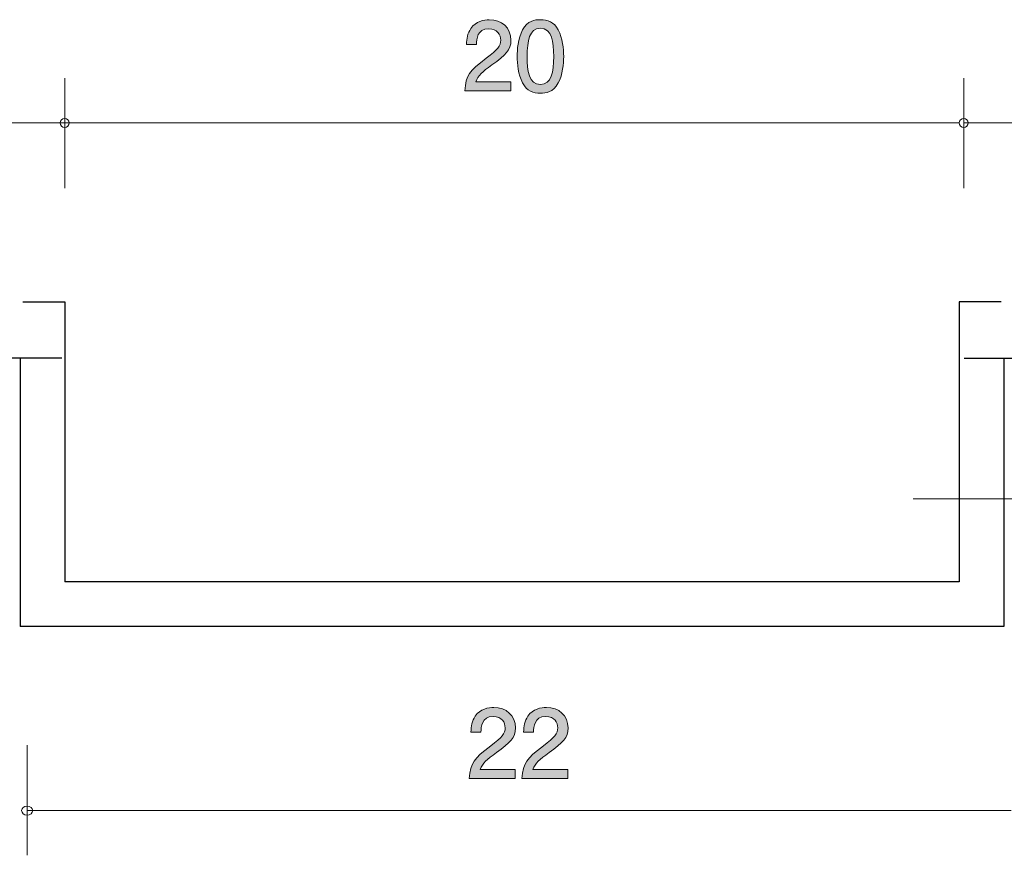
# Model space of a CAD drawing. Units: millimetres. Extents: x 67.9 to 141.2, y -158.3 to -139.6.
# Drawn here: x 94.9 to 116.9, y -158.3 to -139.6 of the extents above; entities that cross this region are included whole.
import ezdxf

# ---------------------------------------------------------------- set-up
doc = ezdxf.new("R2010")
doc.units = ezdxf.units.MM
doc.header["$MEASUREMENT"] = 0
doc.layers.add('レイヤー 1', color=7, linetype='Continuous', lineweight=0)

# ---------------------------------------------------------------- blocks, each defined once
blk = doc.blocks.new('Block_9')
at = {"layer": 'レイヤー 1', "true_color": 0x000000, "transparency": 33554687}
h = blk.add_hatch(color=18, dxfattribs=at)
h.dxf.hatch_style = 2
edge = h.paths.add_edge_path()
edge.add_spline(control_points=[(105.494, -140.6), (105.276, -140.758), (105.183, -140.832), (105.135, -140.976), (105.135, -140.976), (105.913, -140.976), (105.913, -140.976), (105.913, -140.976), (105.913, -141.181), (105.913, -141.181), (105.913, -141.181), (104.885, -141.181), (104.885, -141.181), (104.917, -140.824), (104.982, -140.745), (105.367, -140.447), (105.623, -140.248), (105.689, -140.181), (105.689, -140.043), (105.689, -139.925), (105.617, -139.793), (105.42, -139.793), (105.16, -139.793), (105.152, -140.024), (105.147, -140.14), (105.147, -140.14), (104.923, -140.14), (104.923, -140.14), (104.932, -140.014), (104.942, -139.901), (105.023, -139.783), (105.132, -139.622), (105.319, -139.588), (105.435, -139.588), (105.712, -139.588), (105.919, -139.772), (105.919, -140.045), (105.919, -140.274), (105.803, -140.373), (105.494, -140.6)], knot_values=[0, 0, 0, 0, 1, 1, 1, 2, 2, 2, 3, 3, 3, 4, 4, 4, 5, 5, 5, 6, 6, 6, 7, 7, 7, 8, 8, 8, 9, 9, 9, 10, 10, 10, 11, 11, 11, 12, 12, 12, 13, 13, 13, 13], degree=3, periodic=0)
h = blk.add_hatch(color=18, dxfattribs=at)
h.dxf.hatch_style = 2
edge = h.paths.add_edge_path()
edge.add_spline(control_points=[(106.578, -139.781), (106.328, -139.781), (106.282, -140.064), (106.282, -140.409), (106.282, -140.729), (106.318, -141.037), (106.578, -141.037), (106.826, -141.037), (106.874, -140.756), (106.874, -140.409), (106.874, -140.09), (106.836, -139.781), (106.578, -139.781)], knot_values=[0, 0, 0, 0, 1, 1, 1, 2, 2, 2, 3, 3, 3, 4, 4, 4, 4], degree=3, periodic=0)
edge = h.paths.add_edge_path()
edge.add_spline(control_points=[(106.976, -141.003), (106.868, -141.213), (106.694, -141.232), (106.578, -141.232), (106.417, -141.232), (106.276, -141.186), (106.18, -141.003), (106.077, -140.809), (106.058, -140.572), (106.058, -140.409), (106.058, -140.265), (106.074, -140.014), (106.18, -139.815), (106.288, -139.611), (106.449, -139.588), (106.578, -139.588), (106.737, -139.588), (106.881, -139.633), (106.976, -139.815), (107.075, -140.007), (107.098, -140.236), (107.098, -140.409), (107.098, -140.58), (107.077, -140.811), (106.976, -141.003)], knot_values=[0, 0, 0, 0, 1, 1, 1, 2, 2, 2, 3, 3, 3, 4, 4, 4, 5, 5, 5, 6, 6, 6, 7, 7, 7, 8, 8, 8, 8], degree=3, periodic=0)
at = {"layer": 'レイヤー 1'}
for points, knots in [([(105.494, -140.6), (105.276, -140.758), (105.183, -140.832), (105.135, -140.976), (105.135, -140.976), (105.913, -140.976), (105.913, -140.976), (105.913, -140.976), (105.913, -141.181), (105.913, -141.181), (105.913, -141.181), (104.885, -141.181), (104.885, -141.181), (104.917, -140.824), (104.982, -140.745), (105.367, -140.447), (105.623, -140.248), (105.689, -140.181), (105.689, -140.043), (105.689, -139.925), (105.617, -139.793), (105.42, -139.793), (105.16, -139.793), (105.152, -140.024), (105.147, -140.14), (105.147, -140.14), (104.923, -140.14), (104.923, -140.14), (104.932, -140.014), (104.942, -139.901), (105.023, -139.783), (105.132, -139.622), (105.319, -139.588), (105.435, -139.588), (105.712, -139.588), (105.919, -139.772), (105.919, -140.045), (105.919, -140.274), (105.803, -140.373), (105.494, -140.6)], [0, 0, 0, 0, 1, 1, 1, 2, 2, 2, 3, 3, 3, 4, 4, 4, 5, 5, 5, 6, 6, 6, 7, 7, 7, 8, 8, 8, 9, 9, 9, 10, 10, 10, 11, 11, 11, 12, 12, 12, 13, 13, 13, 13]), ([(106.976, -141.003), (106.868, -141.213), (106.694, -141.232), (106.578, -141.232), (106.417, -141.232), (106.276, -141.186), (106.18, -141.003), (106.077, -140.809), (106.058, -140.572), (106.058, -140.409), (106.058, -140.265), (106.074, -140.014), (106.18, -139.815), (106.288, -139.611), (106.449, -139.588), (106.578, -139.588), (106.737, -139.588), (106.881, -139.633), (106.976, -139.815), (107.075, -140.007), (107.098, -140.236), (107.098, -140.409), (107.098, -140.58), (107.077, -140.811), (106.976, -141.003)], [0, 0, 0, 0, 1, 1, 1, 2, 2, 2, 3, 3, 3, 4, 4, 4, 5, 5, 5, 6, 6, 6, 7, 7, 7, 8, 8, 8, 8]), ([(106.578, -139.781), (106.328, -139.781), (106.282, -140.064), (106.282, -140.409), (106.282, -140.729), (106.318, -141.037), (106.578, -141.037), (106.826, -141.037), (106.874, -140.756), (106.874, -140.409), (106.874, -140.09), (106.836, -139.781), (106.578, -139.781)], [0, 0, 0, 0, 1, 1, 1, 2, 2, 2, 3, 3, 3, 4, 4, 4, 4])]:
    blk.add_open_spline(points, degree=3, knots=knots, dxfattribs=at)
blk = doc.blocks.new('Block_8')
at = {"layer": 'レイヤー 1'}
blk.add_blockref('Block_9', (0, 0), dxfattribs=at)
blk = doc.blocks.new('Block_11')
at = {"layer": 'レイヤー 1', "true_color": 0x000000, "transparency": 33554687}
h = blk.add_hatch(color=18, dxfattribs=at)
h.dxf.hatch_style = 2
edge = h.paths.add_edge_path()
edge.add_spline(control_points=[(105.594, -155.975), (105.376, -156.134), (105.283, -156.208), (105.234, -156.352), (105.234, -156.352), (106.013, -156.352), (106.013, -156.352), (106.013, -156.352), (106.013, -156.557), (106.013, -156.557), (106.013, -156.557), (104.985, -156.557), (104.985, -156.557), (105.017, -156.199), (105.082, -156.121), (105.467, -155.823), (105.723, -155.624), (105.789, -155.556), (105.789, -155.419), (105.789, -155.3), (105.717, -155.169), (105.52, -155.169), (105.26, -155.169), (105.251, -155.4), (105.247, -155.516), (105.247, -155.516), (105.023, -155.516), (105.023, -155.516), (105.031, -155.389), (105.042, -155.277), (105.122, -155.158), (105.232, -154.998), (105.419, -154.964), (105.535, -154.964), (105.812, -154.964), (106.019, -155.148), (106.019, -155.421), (106.019, -155.649), (105.903, -155.749), (105.594, -155.975)], knot_values=[0, 0, 0, 0, 1, 1, 1, 2, 2, 2, 3, 3, 3, 4, 4, 4, 5, 5, 5, 6, 6, 6, 7, 7, 7, 8, 8, 8, 9, 9, 9, 10, 10, 10, 11, 11, 11, 12, 12, 12, 13, 13, 13, 13], degree=3, periodic=0)
h = blk.add_hatch(color=18, dxfattribs=at)
h.dxf.hatch_style = 2
edge = h.paths.add_edge_path()
edge.add_spline(control_points=[(106.771, -155.975), (106.553, -156.134), (106.46, -156.208), (106.411, -156.352), (106.411, -156.352), (107.19, -156.352), (107.19, -156.352), (107.19, -156.352), (107.19, -156.557), (107.19, -156.557), (107.19, -156.557), (106.162, -156.557), (106.162, -156.557), (106.193, -156.199), (106.259, -156.121), (106.644, -155.823), (106.9, -155.624), (106.965, -155.556), (106.965, -155.419), (106.965, -155.3), (106.893, -155.169), (106.697, -155.169), (106.437, -155.169), (106.428, -155.4), (106.424, -155.516), (106.424, -155.516), (106.2, -155.516), (106.2, -155.516), (106.208, -155.389), (106.219, -155.277), (106.299, -155.158), (106.409, -154.998), (106.595, -154.964), (106.711, -154.964), (106.989, -154.964), (107.196, -155.148), (107.196, -155.421), (107.196, -155.649), (107.08, -155.749), (106.771, -155.975)], knot_values=[0, 0, 0, 0, 1, 1, 1, 2, 2, 2, 3, 3, 3, 4, 4, 4, 5, 5, 5, 6, 6, 6, 7, 7, 7, 8, 8, 8, 9, 9, 9, 10, 10, 10, 11, 11, 11, 12, 12, 12, 13, 13, 13, 13], degree=3, periodic=0)
at = {"layer": 'レイヤー 1'}
for points in [[(105.594, -155.975), (105.376, -156.134), (105.283, -156.208), (105.234, -156.352), (105.234, -156.352), (106.013, -156.352), (106.013, -156.352), (106.013, -156.352), (106.013, -156.557), (106.013, -156.557), (106.013, -156.557), (104.985, -156.557), (104.985, -156.557), (105.017, -156.199), (105.082, -156.121), (105.467, -155.823), (105.723, -155.624), (105.789, -155.556), (105.789, -155.419), (105.789, -155.3), (105.717, -155.169), (105.52, -155.169), (105.26, -155.169), (105.251, -155.4), (105.247, -155.516), (105.247, -155.516), (105.023, -155.516), (105.023, -155.516), (105.031, -155.389), (105.042, -155.277), (105.122, -155.158), (105.232, -154.998), (105.419, -154.964), (105.535, -154.964), (105.812, -154.964), (106.019, -155.148), (106.019, -155.421), (106.019, -155.649), (105.903, -155.749), (105.594, -155.975)], [(106.771, -155.975), (106.553, -156.134), (106.46, -156.208), (106.411, -156.352), (106.411, -156.352), (107.19, -156.352), (107.19, -156.352), (107.19, -156.352), (107.19, -156.557), (107.19, -156.557), (107.19, -156.557), (106.162, -156.557), (106.162, -156.557), (106.193, -156.199), (106.259, -156.121), (106.644, -155.823), (106.9, -155.624), (106.965, -155.556), (106.965, -155.419), (106.965, -155.3), (106.893, -155.169), (106.697, -155.169), (106.437, -155.169), (106.428, -155.4), (106.424, -155.516), (106.424, -155.516), (106.2, -155.516), (106.2, -155.516), (106.208, -155.389), (106.219, -155.277), (106.299, -155.158), (106.409, -154.998), (106.595, -154.964), (106.711, -154.964), (106.989, -154.964), (107.196, -155.148), (107.196, -155.421), (107.196, -155.649), (107.08, -155.749), (106.771, -155.975)]]:
    blk.add_open_spline(points, degree=3, knots=[0, 0, 0, 0, 1, 1, 1, 2, 2, 2, 3, 3, 3, 4, 4, 4, 5, 5, 5, 6, 6, 6, 7, 7, 7, 8, 8, 8, 9, 9, 9, 10, 10, 10, 11, 11, 11, 12, 12, 12, 13, 13, 13, 13], dxfattribs=at)
blk = doc.blocks.new('Block_10')
at = {"layer": 'レイヤー 1'}
blk.add_blockref('Block_11', (0, 0), dxfattribs=at)

msp = doc.modelspace()

# ---------------------------------------------------------------- linework, layer by layer
at = {"layer": 'レイヤー 1', "color": 18, "lineweight": 9, "true_color": 0x000000}
for p, q in [((95.942, -143.356), (95.942, -140.896)), ((116.042, -143.356), (116.042, -140.896)), ((74.94, -141.896), (95.942, -141.896)), ((95.942, -141.896), (115.943, -141.896)), ((137.044, -141.896), (116.042, -141.896)), ((114.914, -150.304), (121.914, -150.304)), ((95.102, -155.812), (95.102, -158.272)), ((117.102, -157.272), (95.102, -157.272))]:
    msp.add_line(p, q, dxfattribs=at)
at = {"layer": 'レイヤー 1', "color": 18, "lineweight": 25, "true_color": 0x000000}
for p, q in [((95.002, -145.896), (95.942, -145.896)), ((95.942, -145.896), (95.942, -152.158)), ((115.943, -145.896), (115.943, -152.158)), ((116.882, -145.896), (115.943, -145.896)), ((95.878, -147.158), (74.94, -147.158)), ((94.942, -147.158), (94.942, -153.158)), ((116.053, -147.158), (136.944, -147.158)), ((116.942, -147.158), (116.942, -153.158)), ((115.943, -152.158), (95.942, -152.158)), ((116.942, -153.158), (94.942, -153.158))]:
    msp.add_line(p, q, dxfattribs=at)
at = {"layer": 'レイヤー 1', "color": 18, "lineweight": 9, "true_color": 0x000000}
for points in [[(96.042, -141.896), (96.042, -141.841), (95.997, -141.796), (95.942, -141.796), (95.887, -141.796), (95.842, -141.841), (95.842, -141.896), (95.842, -141.951), (95.887, -141.996), (95.942, -141.996), (95.997, -141.996), (96.042, -141.951), (96.042, -141.896)], [(116.142, -141.896), (116.142, -141.841), (116.098, -141.796), (116.042, -141.796), (115.987, -141.796), (115.943, -141.841), (115.943, -141.896), (115.943, -141.951), (115.987, -141.996), (116.042, -141.996), (116.098, -141.996), (116.142, -141.951), (116.142, -141.896)], [(95.226, -157.272), (95.226, -157.217), (95.17, -157.172), (95.102, -157.172), (95.033, -157.172), (94.978, -157.217), (94.978, -157.272), (94.978, -157.327), (95.033, -157.372), (95.102, -157.372), (95.17, -157.372), (95.226, -157.327), (95.226, -157.272)]]:
    msp.add_open_spline(points, degree=3, knots=[0, 0, 0, 0, 1, 1, 1, 2, 2, 2, 3, 3, 3, 4, 4, 4, 4], dxfattribs=at)

# ---------------------------------------------------------------- block references
at = {"layer": 'レイヤー 1'}
for name in ['Block_8', 'Block_10']:
    msp.add_blockref(name, (0, 0), dxfattribs=at)

doc.saveas('drawing.dxf')
